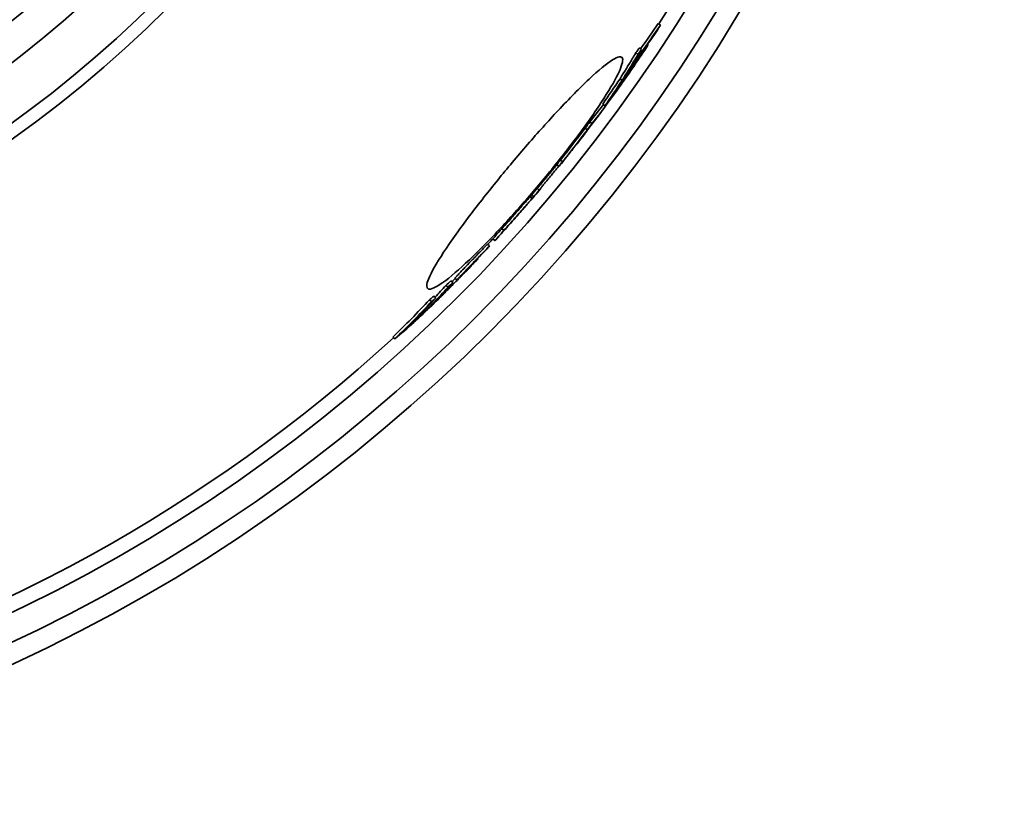
# Model space of a CAD drawing. Units: millimetres. Extents: x 3264 to 8158, y 6590 to 10496.
# Drawn here: x 4832 to 5197, y 6627 to 6923 of the extents above; entities that cross this region are included whole.
import ezdxf

# ---------------------------------------------------------------- set-up
doc = ezdxf.new("R2010")
doc.units = ezdxf.units.MM
doc.layers.add('AM_5', color=10, linetype='Continuous', lineweight=25)
doc.layers.add('Visible (ISO)', color=7, linetype='Continuous', lineweight=35)
doc.dimstyles.new('VARIABEL-ST', dxfattribs={"dimscale": 40, "dimtxt": 7, "dimasz": 2.5, "dimexe": 1, "dimexo": 1, "dimgap": 0.6, "dimtad": 1, "dimdsep": 46, "dimtxsty": 'Standard', "dimcen": 0, "dimclrd": 256, "dimclre": 256, "dimclrt": 5, "dimadec": 0, "dimazin": 0, "dimtp": 0.1, "dimtm": 0.1, "dimtfac": 0.71, "dimtdec": 3, "dimtmove": 0, "dimatfit": 3, "dimfxl": 1, "dimtzin": 0, "dimarcsym": 0})

# ---------------------------------------------------------------- blocks, each defined once
blk = doc.blocks.new('*D42')
at = {"layer": 'AM_5', "lineweight": -2, "transparency": 16777216}
for p, q in [((4994.7, 7814.22), (5053.88, 7894.83)), ((5053.88, 7894.83), (5277.88, 7894.83))]:
    blk.add_line(p, q, dxfattribs=at)
at = {"layer": 'AM_5', "transparency": 16777216}
blk.add_solid([(4981.27, 7824.08), (5008.14, 7804.36), (4935.52, 7733.61)], dxfattribs=at)
at = {"layer": 'DEFPOINTS', "color": 0, "transparency": 16777216}
for p in [(4935.52, 7733.61), (4210.59, 6746.14)]:
    blk.add_point(p, dxfattribs=at)
at = {"layer": 'AM_5', "transparency": 16777216, "insert": (5077.88, 7978.83), "char_height": 60, "attachment_point": 1}
blk.add_mtext('1225', dxfattribs=at)

msp = doc.modelspace()

# ---------------------------------------------------------------- linework, layer by layer
at = {"layer": 'Visible (ISO)'}
for p, q in [((5069.39, 6920.5), (5068.61, 6921.15)), ((5062.4, 6911.45), (5061.63, 6912.1)), ((5063.83, 6911.74), (5063.61, 6911.93)), ((5064.88, 6913.25), (5064.67, 6913.43)), ((5061.05, 6909.64), (5060.28, 6910.29)), ((5059.04, 6905.06), (5058.78, 6905.28)), ((5060.13, 6906.53), (5059.86, 6906.75)), ((5055.18, 6899.98), (5054.41, 6900.62)), ((5056.76, 6901.23), (5056.75, 6901.23)), ((5056.84, 6902.24), (5056.83, 6902.25)), ((5058.42, 6903.63), (5058.29, 6903.74)), ((5053.97, 6897.51), (5053.8, 6897.66)), ((5055.98, 6900.11), (5055.97, 6900.12)), ((5048.78, 6890.56), (5048.01, 6891.2)), ((5050.17, 6892.03), (5050.02, 6892.15)), ((5042.26, 6881.63), (5041.49, 6882.28)), ((5044.02, 6884.01), (5043.26, 6884.65)), ((5031.74, 6868.14), (5030.97, 6868.78)), ((5033.1, 6869.82), (5032.33, 6870.46)), ((5021.86, 6856.21), (5021.1, 6856.86)), ((5022.33, 6856.8), (5021.56, 6857.44)), ((5024.47, 6859.33), (5023.7, 6859.97)), ((5011.38, 6844.33), (5010.62, 6844.97)), ((5006.06, 6838.62), (5005.3, 6839.26)), ((5008.02, 6840.57), (5007.26, 6841.2)), ((5001.72, 6833.8), (5001.59, 6833.91)), ((4990.64, 6823.31), (4989.88, 6823.95)), ((4992.5, 6825.05), (4991.73, 6825.7)), ((4993.97, 6825.94), (4993.2, 6826.59)), ((4988.77, 6820.57), (4988.55, 6820.76)), ((4988.75, 6820.53), (4988.74, 6820.53)), ((4990.2, 6822.01), (4989.93, 6822.24)), ((4990.36, 6822.16), (4990.07, 6822.39)), ((4984.52, 6817.93), (4983.75, 6818.58)), ((4986.14, 6819.32), (4985.37, 6819.97)), ((4979.56, 6811.82), (4979.22, 6812.1)), ((4979.38, 6811.56), (4979.34, 6811.6)), ((4970.91, 6804.11), (4970.14, 6804.76))]:
    msp.add_line(p, q, dxfattribs=at)
for radius in [443.04, 438.15, 408, 399]:
    msp.add_circle((4573.06, 7239.88), radius, dxfattribs=at)
for radius, start, end in [(420.18, 205.934, 189.066), (612.5, 187.50497, 352.49503), (605, 187.59856, 352.40144), (595, 187.72704, 352.27296), (595, 187.72704, 352.27296), (589.47, 327.24884, 352.2), (589.47, 204.95677, 312.38816), (590.47, 324.69526, 324.91799), (590.47, 325.19558, 325.23295), (590.47, 323.33267, 323.69602), (589.47, 323.7023, 323.71522), (590.47, 322.07815, 322.41413), (589.47, 319.91947, 320.97893), (590.47, 321.03247, 321.35555), (590.47, 319.29111, 319.91961), (590.47, 317.48851, 317.83267), (589.47, 317.17508, 317.48424), (590.47, 316.16347, 316.5292), (590.47, 314.88293, 315.29234), (589.47, 315.31341, 315.47219)]:
    msp.add_arc((4573.06, 7239.88), radius, start, end, dxfattribs=at)
for points in [[(5069.39, 6920.5), (5066.22, 6915.81), (5062.95, 6911.22), (5059.61, 6906.73)], [(5062.05, 6911.75), (5064.28, 6914.84), (5066.47, 6917.97), (5068.61, 6921.15)], [(5068.26, 6918.64), (5068.64, 6919.26), (5069.02, 6919.88), (5069.39, 6920.5)], [(5060.28, 6910.29), (5060.73, 6910.89), (5061.18, 6911.49), (5061.63, 6912.1)], [(5062.4, 6911.45), (5061.95, 6910.84), (5061.5, 6910.24), (5061.05, 6909.64)], [(5064.88, 6913.25), (5064.53, 6912.75), (5064.18, 6912.24), (5063.83, 6911.74)], [(5059.04, 6905.06), (5057.37, 6902.51), (5055.68, 6900), (5053.97, 6897.51)], [(5056.77, 6902.15), (5057.34, 6903.05), (5057.91, 6903.96), (5058.48, 6904.88)], [(5060.13, 6906.53), (5059.77, 6906.04), (5059.41, 6905.55), (5059.04, 6905.06)], [(5048.01, 6891.2), (5050.18, 6894.3), (5052.31, 6897.44), (5054.41, 6900.62)], [(5048.78, 6890.56), (5051.92, 6894.54), (5054.97, 6898.64), (5057.89, 6902.85)], [(5058.42, 6903.63), (5057.32, 6902.07), (5056.2, 6900.51), (5055.06, 6898.98)], [(5055.56, 6900.26), (5055.85, 6900.71), (5056.14, 6901.16), (5056.43, 6901.62)], [(5056.76, 6901.23), (5056.5, 6900.85), (5056.24, 6900.48), (5055.98, 6900.11)], [(5056.43, 6901.62), (5056.57, 6901.83), (5056.71, 6902.03), (5056.84, 6902.24)], [(5056.84, 6902.24), (5056.82, 6902.21), (5056.79, 6902.18), (5056.77, 6902.15)], [(5055.18, 6899.98), (5053.08, 6896.79), (5050.94, 6893.65), (5048.78, 6890.56)], [(5055.98, 6900.11), (5054.06, 6897.39), (5052.13, 6894.69), (5050.17, 6892.03)], [(5051.4, 6894.15), (5052.72, 6896.06), (5054.03, 6897.99), (5055.33, 6899.94)], [(5053.97, 6897.51), (5053.12, 6896.38), (5052.27, 6895.26), (5051.4, 6894.15)], [(5055.33, 6899.94), (5055.4, 6900.05), (5055.48, 6900.15), (5055.56, 6900.26)], [(5043.26, 6884.65), (5044.93, 6886.69), (5046.56, 6888.78), (5048.14, 6890.92)], [(5050.17, 6892.03), (5048.21, 6889.27), (5046.15, 6886.59), (5044.02, 6884.01)], [(5043.18, 6882.76), (5044.37, 6884.23), (5045.54, 6885.74), (5046.68, 6887.27)], [(5032.33, 6870.46), (5035.41, 6874.32), (5038.46, 6878.26), (5041.49, 6882.28)], [(5039.28, 6877.65), (5040.59, 6879.34), (5041.89, 6881.04), (5043.18, 6882.76)], [(5042.83, 6882.29), (5041.72, 6880.67), (5040.54, 6879.12), (5039.28, 6877.65)], [(5041.49, 6882.28), (5042.08, 6883.07), (5042.67, 6883.86), (5043.26, 6884.65)], [(5044.02, 6884.01), (5043.44, 6883.21), (5042.85, 6882.42), (5042.26, 6881.63)], [(5042.31, 6881.69), (5039.26, 6877.66), (5036.19, 6873.7), (5033.1, 6869.82)], [(5042.26, 6881.63), (5042.28, 6881.65), (5042.29, 6881.67), (5042.31, 6881.69)], [(5033.95, 6870.84), (5035.08, 6872.25), (5036.21, 6873.68), (5037.33, 6875.12)], [(5037.33, 6875.12), (5037.85, 6875.73), (5038.35, 6876.35), (5038.85, 6876.98)], [(5034.45, 6871.45), (5034.31, 6871.22), (5034.15, 6871.02), (5033.95, 6870.84)], [(5034.46, 6871.48), (5034.46, 6871.47), (5034.46, 6871.46), (5034.45, 6871.45)], [(5030.97, 6868.78), (5031.43, 6869.34), (5031.88, 6869.9), (5032.33, 6870.46)], [(5033.1, 6869.82), (5032.64, 6869.26), (5032.19, 6868.7), (5031.74, 6868.14)], [(5031.74, 6868.14), (5031.89, 6868.26), (5032.03, 6868.4), (5032.15, 6868.54)], [(5023.7, 6859.97), (5023.84, 6860.08), (5023.97, 6860.21), (5024.08, 6860.34)], [(5021.56, 6857.44), (5022.28, 6858.28), (5022.99, 6859.13), (5023.7, 6859.97)], [(5024.47, 6859.33), (5023.76, 6858.48), (5023.04, 6857.64), (5022.33, 6856.8)], [(5022.33, 6856.8), (5022.41, 6856.87), (5022.49, 6856.94), (5022.57, 6857.02)], [(5025.1, 6860.05), (5024.93, 6859.78), (5024.73, 6859.53), (5024.47, 6859.33)], [(5004.76, 6837.14), (5005.2, 6837.63), (5005.63, 6838.12), (5006.06, 6838.62)], [(5008.27, 6840.82), (5008.12, 6840.66), (5008.02, 6840.56), (5008.02, 6840.57)], [(5004.62, 6836.98), (5004.67, 6837.03), (5004.72, 6837.09), (5004.76, 6837.14)], [(4985.84, 6819.58), (4987.2, 6821.02), (4988.55, 6822.48), (4989.88, 6823.95)], [(4989.88, 6823.95), (4990.5, 6824.53), (4991.11, 6825.11), (4991.73, 6825.7)], [(4992.5, 6825.05), (4991.88, 6824.47), (4991.27, 6823.89), (4990.64, 6823.31)], [(4987.41, 6819.21), (4987.86, 6819.66), (4988.32, 6820.11), (4988.77, 6820.57)], [(4990.2, 6822.01), (4989.72, 6821.51), (4989.24, 6821.02), (4988.75, 6820.53)], [(4988.75, 6820.53), (4988.94, 6820.72), (4989.29, 6821.07), (4989.72, 6821.5)], [(4990.36, 6822.16), (4990.31, 6822.11), (4990.25, 6822.06), (4990.2, 6822.01)], [(4970.14, 6804.76), (4974.82, 6809.27), (4979.36, 6813.89), (4983.75, 6818.58)], [(4984.52, 6817.93), (4980.13, 6813.24), (4975.59, 6808.62), (4970.91, 6804.11)], [(4974.19, 6807.09), (4978.29, 6811.1), (4982.28, 6815.18), (4986.14, 6819.32)], [(4970.91, 6804.11), (4973.28, 6806.1), (4975.61, 6808.13), (4977.92, 6810.21)], [(4979.56, 6811.82), (4977.79, 6810.22), (4976, 6808.64), (4974.19, 6807.09)], [(4977.92, 6810.21), (4978.47, 6810.75), (4979.01, 6811.28), (4979.56, 6811.82)]]:
    msp.add_open_spline(points, degree=3, dxfattribs=at)
for points, knots in [([(5058.48, 6904.88), (5058.69, 6905.17), (5058.91, 6905.46), (5062.25, 6909.96), (5065.3, 6914.26), (5068.26, 6918.64)], [91.505114, 91.505114, 91.505114, 91.505114, 91.638928, 91.638928, 93.569402, 93.569402, 93.569402, 93.569402]), ([(5058.11, 6903.17), (5058.58, 6903.84), (5059.05, 6904.52), (5061.33, 6907.86), (5063.12, 6910.54), (5064.88, 6913.25)], [270.899371, 270.899371, 270.899371, 270.899371, 271.194426, 271.194426, 272.340604, 272.340604, 272.340604, 272.340604]), ([(5063.83, 6911.74), (5062.4, 6909.54), (5060.95, 6907.35), (5059.13, 6904.67), (5058.77, 6904.15), (5058.42, 6903.63)], [83.002699, 83.002699, 83.002699, 83.002699, 83.936135, 83.936135, 84.160693, 84.160693, 84.160693, 84.160693]), ([(5059.61, 6906.73), (5059.77, 6907), (5059.94, 6907.28), (5060.88, 6908.85), (5061.65, 6910.15), (5062.4, 6911.45)], [275.1403648, 275.1403648, 275.1403648, 275.1403648, 275.2760908, 275.2760908, 275.9106661, 275.9106661, 275.9106661, 275.9106661]), ([(5014.43, 6869.52), (5016.32, 6871.77), (5018.23, 6874.01), (5023.98, 6880.65), (5027.79, 6884.88), (5035.63, 6893.3), (5039.54, 6897.26), (5046.53, 6903.82), (5049.48, 6906.25), (5053.73, 6908.89), (5054.99, 6909.08), (5055.63, 6907.23), (5055.08, 6905.28), (5052.31, 6899.58), (5050.16, 6895.93), (5044.55, 6887.41), (5041.15, 6882.62), (5034.07, 6873.25), (5030.57, 6868.82), (5023.41, 6860.11), (5019.8, 6855.89), (5012.18, 6847.33), (5008.23, 6843.11), (5000.34, 6835.07), (4996.53, 6831.47), (4989.88, 6825.76), (4987.17, 6823.82), (4983.56, 6822.17), (4982.67, 6822.45), (4982.8, 6825.12), (4983.76, 6827.42), (4987.43, 6833.91), (4990.2, 6838.13), (4996.67, 6847.19), (5000.15, 6851.8), (5007.28, 6860.86), (5010.81, 6865.2), (5014.43, 6869.52)], [-35.394147, -35.394147, -35.394147, -35.394147, -34.511623, -34.511623, -32.725154, -32.725154, -30.630234, -30.630234, -28.39301, -28.39301, -26.159585, -26.159585, -24.000287, -24.000287, -21.902805, -21.902805, -19.83636, -19.83636, -18.108464, -18.108464, -16.445346, -16.445346, -14.583725, -14.583725, -12.476175, -12.476175, -10.229294, -10.229294, -8.009557, -8.009557, -5.866263, -5.866263, -3.62105, -3.62105, -1.689125, -1.689125, 0, 0, 0, 0]), ([(5054.41, 6900.62), (5056, 6903.13), (5057.56, 6905.67), (5059.48, 6908.92), (5059.88, 6909.6), (5060.28, 6910.29)], [273.899767, 273.899767, 273.899767, 273.899767, 275.155947, 275.155947, 275.488981, 275.488981, 275.488981, 275.488981]), ([(5061.05, 6909.64), (5060.67, 6908.98), (5060.29, 6908.33), (5058.37, 6905.08), (5056.79, 6902.51), (5055.18, 6899.98)], [82.8397, 82.8397, 82.8397, 82.8397, 83.158985, 83.158985, 84.428911, 84.428911, 84.428911, 84.428911]), ([(5055.06, 6898.98), (5056.48, 6901.04), (5057.88, 6903.11), (5059.55, 6905.65), (5059.84, 6906.09), (5060.13, 6906.53)], [271.304264, 271.304264, 271.304264, 271.304264, 272.200875, 272.200875, 272.388389, 272.388389, 272.388389, 272.388389]), ([(5031.71, 6868.16), (5031.66, 6868.1), (5031.6, 6868.03), (5031.41, 6867.81), (5031.28, 6867.65), (5030.8, 6867.08), (5030.44, 6866.64), (5029.74, 6865.8), (5029.35, 6865.32), (5028.95, 6864.83)], [-0.4405376, -0.4405376, -0.4405376, -0.4405376, -0.4054462, -0.4054462, -0.3413366, -0.3413366, -0.1890776, -0.1890776, 0, 0, 0, 0]), ([(5028.95, 6864.83), (5028.55, 6864.35), (5028.14, 6863.85), (5027.46, 6863.03), (5027.08, 6862.56), (5026.4, 6861.73), (5026.14, 6861.41), (5025.93, 6861.15)], [-0.6658353, -0.6658353, -0.6658353, -0.6658353, -0.3748326, -0.3748326, -0.1659595, -0.1659595, 0, 0, 0, 0]), ([(5025.93, 6861.15), (5025.74, 6860.91), (5025.59, 6860.71), (5025.4, 6860.47), (5025.3, 6860.35), (5025.16, 6860.14), (5025.12, 6860.09), (5025.1, 6860.05)], [-0.8658743, -0.8658743, -0.8658743, -0.8658743, -0.4533949, -0.4533949, -0.1986598, -0.1986598, 0, 0, 0, 0]), ([(5016.26, 6851.36), (5017.26, 6852.49), (5018.21, 6853.57), (5019.37, 6854.89), (5019.79, 6855.37), (5020.55, 6856.23), (5020.85, 6856.57), (5021.1, 6856.86)], [0, 0, 0, 0, 0.4592793, 0.4592793, 0.6268233, 0.6268233, 0.7632386, 0.7632386, 0.7632386, 0.7632386]), ([(5021.1, 6856.86), (5021.25, 6857.03), (5021.38, 6857.18), (5021.53, 6857.35), (5021.56, 6857.38), (5021.59, 6857.42)], [0, 0, 0, 0, 0.13761, 0.13761, 0.1752456, 0.1752456, 0.1752456, 0.1752456]), ([(5022.57, 6857.02), (5022.46, 6856.89), (5022.31, 6856.73), (5022.05, 6856.43), (5021.96, 6856.33), (5021.86, 6856.21)], [-0.2812959, -0.2812959, -0.2812959, -0.2812959, -0.0884729, -0.0884729, 0, 0, 0, 0]), ([(5016.73, 6850.32), (5017.15, 6850.8), (5017.57, 6851.27), (5018.33, 6852.13), (5018.67, 6852.52), (5019.41, 6853.37), (5019.76, 6853.75), (5020.02, 6854.05)], [-0.6391156, -0.6391156, -0.6391156, -0.6391156, -0.4431108, -0.4431108, -0.2597519, -0.2597519, 0, 0, 0, 0]), ([(5021.86, 6856.21), (5021.53, 6855.84), (5021.13, 6855.38), (5020.24, 6854.37), (5019.71, 6853.76), (5018.37, 6852.24), (5017.71, 6851.48), (5017.03, 6850.72)], [-1.091923, -1.091923, -1.091923, -1.091923, -0.671205, -0.671205, -0.312654, -0.312654, 0, 0, 0, 0]), ([(5020.02, 6854.05), (5020.46, 6854.54), (5020.58, 6854.68), (5020.63, 6854.75), (5020.64, 6854.76), (5020.65, 6854.76)], [-0.6661548, -0.6661548, -0.6661548, -0.6661548, -0.4391872, -0.4391872, -0.3716588, -0.3716588, -0.3716588, -0.3716588]), ([(5010.62, 6844.97), (5011.29, 6845.73), (5012.03, 6846.57), (5013.39, 6848.1), (5013.94, 6848.72), (5015.09, 6850.03), (5015.68, 6850.7), (5016.26, 6851.36)], [0, 0, 0, 0, 0.3859408, 0.3859408, 0.6376198, 0.6376198, 0.9049112, 0.9049112, 0.9049112, 0.9049112]), ([(5017.03, 6850.72), (5016.33, 6849.92), (5015.62, 6849.12), (5014.25, 6847.57), (5013.6, 6846.84), (5012.41, 6845.49), (5011.87, 6844.88), (5011.38, 6844.33)], [-0.9022468, -0.9022468, -0.9022468, -0.9022468, -0.581724, -0.581724, -0.2825075, -0.2825075, 0, 0, 0, 0]), ([(5012.81, 6845.87), (5013.09, 6846.2), (5013.41, 6846.55), (5014.13, 6847.38), (5014.48, 6847.77), (5015.41, 6848.82), (5016.08, 6849.58), (5016.73, 6850.32)], [-0.5433274, -0.5433274, -0.5433274, -0.5433274, -0.4293861, -0.4293861, -0.2997631, -0.2997631, 0, 0, 0, 0]), ([(5010.7, 6843.5), (5010.88, 6843.7), (5011.17, 6844.02), (5011.95, 6844.9), (5012.33, 6845.33), (5012.81, 6845.87)], [-0.7289315, -0.7289315, -0.7289315, -0.7289315, -0.287517, -0.287517, 0, 0, 0, 0]), ([(5007.55, 6841.52), (5007.77, 6841.77), (5008.12, 6842.16), (5009.1, 6843.26), (5009.73, 6843.97), (5010.62, 6844.97)], [0.0375673, 0.0375673, 0.0375673, 0.0375673, 0.5516969, 0.5516969, 0.971607, 0.971607, 0.971607, 0.971607]), ([(5011.38, 6844.33), (5010.85, 6843.73), (5010.39, 6843.21), (5009.67, 6842.39), (5009.29, 6841.96), (5008.63, 6841.23), (5008.42, 6840.99), (5008.27, 6840.82)], [-1.352214, -1.352214, -1.352214, -1.352214, -0.814685, -0.814685, -0.374895, -0.374895, 0, 0, 0, 0]), ([(5001.34, 6835.2), (5002.06, 6835.94), (5002.74, 6836.65), (5003.97, 6837.9), (5004.68, 6838.63), (5005.3, 6839.26)], [0, 0, 0, 0, 0.3565439, 0.3565439, 0.6947948, 0.6947948, 0.6947948, 0.6947948]), ([(5006.06, 6838.62), (5005.47, 6838.01), (5004.68, 6837.2), (5003.15, 6835.63), (5002.64, 6835.1), (5002.11, 6834.56)], [-0.8277132, -0.8277132, -0.8277132, -0.8277132, -0.2631433, -0.2631433, 0, 0, 0, 0]), ([(4993.84, 6827.33), (4994.13, 6827.66), (4994.51, 6828.07), (4995.43, 6829.05), (4995.92, 6829.57), (4996.93, 6830.63), (4997.63, 6831.36), (4998.98, 6832.77), (4999.45, 6833.26), (5000.41, 6834.24), (5000.89, 6834.73), (5001.34, 6835.2)], [0, 0, 0, 0, 0.2657533, 0.2657533, 0.5082309, 0.5082309, 0.7232731, 0.7232731, 0.8429083, 0.8429083, 0.9708634, 0.9708634, 0.9708634, 0.9708634]), ([(5001.31, 6833.62), (5001.86, 6834.19), (5002.36, 6834.7), (5003.29, 6835.65), (5003.67, 6836.03), (5004.22, 6836.59), (5004.45, 6836.82), (5004.62, 6836.98)], [-0.6768712, -0.6768712, -0.6768712, -0.6768712, -0.4582839, -0.4582839, -0.2238543, -0.2238543, 0, 0, 0, 0]), ([(5002.11, 6834.56), (5001.66, 6834.1), (5001.2, 6833.62), (5000.27, 6832.66), (4999.81, 6832.19), (4998.46, 6830.78), (4997.74, 6830.03), (4996.71, 6828.94), (4996.2, 6828.41), (4995.28, 6827.42), (4994.9, 6827.01), (4994.61, 6826.69)], [-0.9787032, -0.9787032, -0.9787032, -0.9787032, -0.8521553, -0.8521553, -0.7350733, -0.7350733, -0.5128743, -0.5128743, -0.2651351, -0.2651351, 0, 0, 0, 0]), ([(4996.86, 6828.95), (4996.94, 6829.04), (4997.04, 6829.15), (4997.25, 6829.39), (4997.37, 6829.51), (4997.75, 6829.92), (4998.03, 6830.22), (4998.67, 6830.89), (4999.09, 6831.32), (5000.19, 6832.47), (5000.77, 6833.07), (5001.31, 6833.62)], [-0.8996393, -0.8996393, -0.8996393, -0.8996393, -0.7890533, -0.7890533, -0.6838055, -0.6838055, -0.4835731, -0.4835731, -0.2632224, -0.2632224, 0, 0, 0, 0]), ([(5000.22, 6832.26), (4999.66, 6831.68), (4999.03, 6831.04), (4998.1, 6830.1), (4997.82, 6829.81), (4997.55, 6829.55)], [-0.5470317, -0.5470317, -0.5470317, -0.5470317, -0.1580239, -0.1580239, 0, 0, 0, 0]), ([(4998.25, 6830.19), (4998.47, 6830.41), (4998.67, 6830.61), (4998.97, 6830.92), (4999.08, 6831.04), (4999.2, 6831.16), (4999.24, 6831.2), (4999.14, 6831.09), (4998.99, 6830.94), (4998.8, 6830.74)], [-0.7543227, -0.7543227, -0.7543227, -0.7543227, -0.5223794, -0.5223794, -0.3238419, -0.3238419, -0.1664585, -0.1664585, 0, 0, 0, 0]), ([(5001.57, 6833.64), (5001.67, 6833.74), (5001.72, 6833.8), (5001.72, 6833.8), (5001.57, 6833.65), (5001.15, 6833.22), (5000.71, 6832.77), (5000.22, 6832.26)], [-0.561088, -0.561088, -0.561088, -0.561088, -0.4681486, -0.4681486, -0.3060302, -0.3060302, 0, 0, 0, 0]), ([(4998.8, 6830.74), (4998.7, 6830.64), (4998.59, 6830.52), (4998.34, 6830.27), (4998.21, 6830.13), (4997.79, 6829.69), (4997.49, 6829.38), (4996.69, 6828.56), (4996.28, 6828.14), (4995.27, 6827.1), (4994.58, 6826.39), (4993.97, 6825.77)], [-0.6475163, -0.6475163, -0.6475163, -0.6475163, -0.5904574, -0.5904574, -0.5366152, -0.5366152, -0.4379469, -0.4379469, -0.2994996, -0.2994996, 0, 0, 0, 0]), ([(4994.09, 6826.03), (4994.19, 6826.12), (4994.32, 6826.24), (4994.56, 6826.47), (4994.74, 6826.65), (4995.35, 6827.25), (4995.61, 6827.51), (4995.89, 6827.79)], [-0.9976742, -0.9976742, -0.9976742, -0.9976742, -0.4118158, -0.4118158, -0.1642402, -0.1642402, 0, 0, 0, 0]), ([(4995.89, 6827.79), (4996.86, 6828.76), (4997.1, 6829.01), (4997.77, 6829.69), (4998.01, 6829.94), (4998.25, 6830.19)], [-0.3952414, -0.3952414, -0.3952414, -0.3952414, -0.1455069, -0.1455069, 0, 0, 0, 0]), ([(4997.55, 6829.55), (4997.32, 6829.31), (4997.1, 6829.09), (4996.76, 6828.76), (4996.64, 6828.64), (4996.5, 6828.52), (4996.45, 6828.47), (4996.54, 6828.6), (4996.68, 6828.75), (4996.86, 6828.95)], [-0.7536903, -0.7536903, -0.7536903, -0.7536903, -0.5231852, -0.5231852, -0.3196831, -0.3196831, -0.1634525, -0.1634525, 0, 0, 0, 0]), ([(4982.62, 6814.65), (4983.49, 6815.53), (4984.36, 6816.41), (4987.7, 6819.84), (4990.13, 6822.42), (4992.5, 6825.05)], [264.834196, 264.834196, 264.834196, 264.834196, 265.355127, 265.355127, 266.850032, 266.850032, 266.850032, 266.850032]), ([(4993.97, 6825.77), (4993.42, 6825.21), (4992.92, 6824.7), (4992.05, 6823.82), (4991.59, 6823.37), (4990.84, 6822.62), (4990.56, 6822.35), (4990.36, 6822.16)], [-0.9844754, -0.9844754, -0.9844754, -0.9844754, -0.625758, -0.625758, -0.2877285, -0.2877285, 0, 0, 0, 0]), ([(4993.2, 6826.59), (4993.2, 6826.59), (4993.21, 6826.61), (4993.28, 6826.7), (4993.39, 6826.84), (4993.84, 6827.33)], [0.1342386, 0.1342386, 0.1342386, 0.1342386, 0.2288377, 0.2288377, 0.3672957, 0.3672957, 0.3672957, 0.3672957]), ([(4994.61, 6826.69), (4994.4, 6826.46), (4994.23, 6826.27), (4993.99, 6825.99), (4993.97, 6825.95), (4993.97, 6825.93), (4994.01, 6825.96), (4994.09, 6826.03)], [-0.3687477, -0.3687477, -0.3687477, -0.3687477, -0.2653868, -0.2653868, -0.1473303, -0.1473303, 0, 0, 0, 0]), ([(4990.64, 6823.31), (4988.84, 6821.3), (4986.99, 6819.32), (4983.24, 6815.41), (4981.32, 6813.47), (4979.38, 6811.56)], [91.103046, 91.103046, 91.103046, 91.103046, 92.243124, 92.243124, 93.389324, 93.389324, 93.389324, 93.389324]), ([(4988.77, 6820.57), (4988.25, 6820.05), (4987.73, 6819.54), (4985.69, 6817.56), (4984.16, 6816.1), (4982.62, 6814.65)], [271.597037, 271.597037, 271.597037, 271.597037, 271.868483, 271.868483, 272.647201, 272.647201, 272.647201, 272.647201]), ([(4979.38, 6811.56), (4982.03, 6814.01), (4984.63, 6816.48), (4987.26, 6819.06), (4987.33, 6819.13), (4987.41, 6819.21)], [83.094385, 83.094385, 83.094385, 83.094385, 84.416466, 84.416466, 84.454799, 84.454799, 84.454799, 84.454799]), ([(4983.75, 6818.58), (4983.85, 6818.66), (4983.95, 6818.74), (4984.49, 6819.21), (4984.93, 6819.59), (4985.37, 6819.97)], [83.0527955, 83.0527955, 83.0527955, 83.0527955, 83.1072598, 83.1072598, 83.3579002, 83.3579002, 83.3579002, 83.3579002]), ([(4986.14, 6819.32), (4985.68, 6818.92), (4985.21, 6818.52), (4984.67, 6818.06), (4984.6, 6817.99), (4984.52, 6817.93)], [275.5693046, 275.5693046, 275.5693046, 275.5693046, 275.8339284, 275.8339284, 275.8744051, 275.8744051, 275.8744051, 275.8744051])]:
    msp.add_open_spline(points, degree=3, knots=knots, dxfattribs=at)

# ---------------------------------------------------------------- dimensions: what is measured, and where the dimension line sits
at = {"layer": 'AM_5'}
dim = msp.add_diameter_dim_2p(p1=(4210.59, 6746.14), p2=(4935.52, 7733.61), dimstyle='VARIABEL-ST', override={"dimtxt": 1.5, "dimtoh": 1, "dimdec": 0, "dimpost": '<>', "dimclrt": 256, "dimtofl": 0, "dimatfit": 0}, dxfattribs=at)
dim.commit()
dim.dimension.update_dxf_attribs({"geometry": '*D42', "text_midpoint": (5177.88, 7894.83), "dimtype": 163})

doc.saveas('drawing.dxf')
